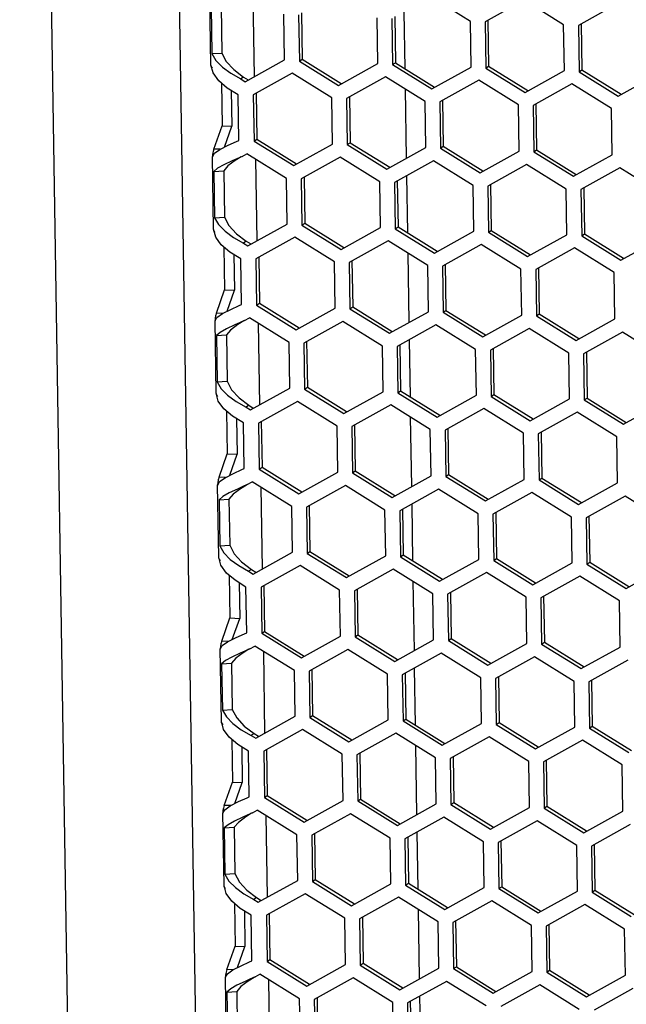
# Model space of a CAD drawing. Units: millimetres. Extents: x 1 to 208, y -1 to 297.
# Drawn here: x 147 to 150, y 264 to 270 of the extents above; entities that cross this region are included whole.
import ezdxf

# ---------------------------------------------------------------- set-up
doc = ezdxf.new("R2010")
doc.units = ezdxf.units.MM
doc.header["$LTSCALE"] = 19.36
doc.layers.get('0').update_dxf_attribs({"linetype": 'CONTINUOUS'})

msp = doc.modelspace()

# ---------------------------------------------------------------- linework, layer by layer
at = {"color": 7, "linetype": 'Continuous'}
for p, q in [((147.21084816, 261.21176942), (146.87997246, 282.06482963)), ((147.63578289, 281.82024202), (147.9619852, 261.26171656)), ((148.00501646, 269.92157827), (147.99822988, 270.3492944)), ((149.53079685, 270.1786472), (149.2977192, 270.32352076)), ((149.84615198, 270.30254059), (149.6173915, 270.17533454)), ((150.07922963, 270.15766703), (149.84615198, 270.30254059)), ((148.00637053, 270.26089143), (148.01068762, 269.98881188)), ((149.13951968, 270.23555131), (149.14482656, 269.90109116)), ((150.39458477, 270.28156041), (150.16582428, 270.15435437)), ((148.43819745, 269.95173746), (148.43393128, 270.22060755)), ((148.52052593, 270.21729489), (148.52484302, 269.94521535)), ((148.98663023, 269.93075729), (148.98236407, 270.19962738)), ((149.06895872, 270.19631472), (149.0732758, 269.92423517)), ((149.53506301, 269.90977711), (149.53079685, 270.1786472)), ((149.6173915, 270.17533454), (149.62170859, 269.903255)), ((150.0834958, 269.88879694), (150.07922963, 270.15766703)), ((150.16582428, 270.15435437), (150.17014137, 269.88227482)), ((148.01068762, 269.98881188), (148.06895359, 269.99240995)), ((148.01068762, 269.98881188), (148.03413247, 269.94825302)), ((148.20673846, 269.82303092), (148.43819745, 269.95173746)), ((148.52484302, 269.94521535), (148.5411648, 269.95639989)), ((148.52484302, 269.94521535), (148.75517124, 269.80205075)), ((148.00501646, 269.92157826), (148.00501999, 269.92235265)), ((148.01742339, 269.8750344), (148.00501999, 269.92235265)), ((148.01456596, 269.90278479), (148.00916933, 269.90933553)), ((148.75517124, 269.80205075), (148.98663023, 269.93075729)), ((149.0732758, 269.92423517), (149.08959758, 269.93541972)), ((149.0732758, 269.92423517), (149.30360403, 269.78107057)), ((149.30360403, 269.78107057), (149.53506301, 269.90977711)), ((149.62170859, 269.903255), (149.63803037, 269.91443954)), ((149.62170859, 269.903255), (149.85203681, 269.7600904)), ((149.85203681, 269.7600904), (150.0834958, 269.88879694)), ((150.17014137, 269.88227482), (150.18646315, 269.89345937)), ((148.1966749, 269.85061574), (148.18035312, 269.83943119)), ((148.18035312, 269.83943119), (148.20673846, 269.82303092)), ((148.48270893, 269.87355875), (148.25394841, 269.74635273)), ((148.71578654, 269.72868522), (148.48270893, 269.87355875)), ((149.03114171, 269.85257857), (148.80238119, 269.72537256)), ((149.26421932, 269.70770504), (149.03114171, 269.85257857)), ((149.5795745, 269.8315984), (149.35081397, 269.70439238)), ((149.81265211, 269.68672487), (149.5795745, 269.8315984)), ((150.17014137, 269.88227482), (150.4004696, 269.73911022)), ((150.4004696, 269.73911022), (150.63192858, 269.86781677)), ((148.06606157, 269.81598023), (148.07005054, 269.56457997)), ((149.14673635, 269.78072867), (149.15319631, 269.37359732)), ((150.12800728, 269.81061822), (149.89924676, 269.68341221)), ((150.36108489, 269.66574469), (150.12800728, 269.81061822)), ((148.16890758, 269.47782553), (148.16464141, 269.74669567)), ((148.25394841, 269.74635273), (148.2582655, 269.47427316)), ((148.72010363, 269.45660569), (148.71578654, 269.72868522)), ((148.80238119, 269.72537256), (148.80669828, 269.45329299)), ((149.26853641, 269.43562552), (149.26421932, 269.70770504)), ((149.35081397, 269.70439238), (149.35513106, 269.43231282)), ((149.8169692, 269.41464534), (149.81265211, 269.68672487)), ((149.89924676, 269.68341221), (149.90356385, 269.41133264)), ((150.36540198, 269.39366517), (150.36108489, 269.66574469)), ((148.02211053, 269.42729664), (148.07005054, 269.56457997)), ((148.07005054, 269.56457997), (148.12778031, 269.56237153)), ((148.15553624, 269.47181522), (148.16890758, 269.47782553)), ((148.2582655, 269.47427316), (148.27458727, 269.48545771)), ((148.05957305, 269.42586352), (148.02211053, 269.42729664)), ((148.02492678, 269.40214215), (148.0567735, 269.42445143)), ((148.0567735, 269.42445143), (148.10623025, 269.44939737)), ((148.10623025, 269.44939737), (148.15553624, 269.47181522)), ((148.2582655, 269.47427316), (148.49134309, 269.32939964)), ((148.49134309, 269.32939964), (148.72010363, 269.45660569)), ((148.80669828, 269.45329299), (148.82302006, 269.46447754)), ((148.80669828, 269.45329299), (149.03977587, 269.30841947)), ((149.03977587, 269.30841947), (149.26853641, 269.43562552)), ((149.35513106, 269.43231282), (149.37145284, 269.44349736)), ((149.35513106, 269.43231282), (149.58820866, 269.2874393)), ((149.90356385, 269.41133264), (149.91988563, 269.42251719)), ((148.01355858, 269.38322044), (148.01360325, 269.38140292)), ((148.02034516, 268.95550429), (148.01355858, 269.38322043)), ((148.01360325, 269.38140292), (148.02492678, 269.40214215)), ((148.18758729, 269.38350638), (148.15713327, 269.36977588)), ((148.18758729, 269.38350638), (148.21618233, 269.39940713)), ((148.44925999, 269.25453357), (148.21618233, 269.39940713)), ((148.76461512, 269.37842696), (148.53585464, 269.25122092)), ((148.99769277, 269.2335534), (148.76461512, 269.37842696)), ((149.58820866, 269.2874393), (149.8169692, 269.41464534)), ((149.90356385, 269.41133264), (150.13664144, 269.26645912)), ((150.13664144, 269.26645912), (150.36540198, 269.39366517)), ((149.3130479, 269.35744678), (149.08428742, 269.23024074)), ((149.54612555, 269.21257323), (149.3130479, 269.35744678)), ((149.86148069, 269.33646661), (149.6327202, 269.20926057)), ((150.09455834, 269.19159305), (149.86148069, 269.33646661)), ((150.40991347, 269.31548644), (150.18115299, 269.18828039)), ((150.64299112, 269.17061288), (150.40991347, 269.31548644)), ((148.02169923, 269.29481745), (148.0799652, 269.29841552)), ((148.02169923, 269.29481745), (148.02601632, 269.02273791)), ((148.45352615, 268.98566348), (148.44925999, 269.25453357)), ((148.53585464, 269.25122092), (148.54017173, 268.97914137)), ((149.15484838, 269.26947733), (149.16015527, 268.93501719)), ((149.00195894, 268.96468331), (148.99769277, 269.2335534)), ((149.08428742, 269.23024074), (149.08860451, 268.9581612)), ((149.55039172, 268.94370314), (149.54612555, 269.21257323)), ((149.6327202, 269.20926057), (149.63703729, 268.93718102)), ((150.0988245, 268.92272296), (150.09455834, 269.19159305)), ((150.18115299, 269.18828039), (150.18547008, 268.91620085)), ((148.02601632, 269.02273791), (148.08428229, 269.02633598)), ((148.02601632, 269.02273791), (148.04946117, 268.98217904)), ((148.02034516, 268.95550428), (148.0203487, 268.95627867)), ((148.03275209, 268.90896042), (148.0203487, 268.95627867)), ((148.22206716, 268.85695694), (148.45352615, 268.98566348)), ((148.54017173, 268.97914137), (148.5564935, 268.99032592)), ((148.54017173, 268.97914137), (148.77049995, 268.83597677)), ((148.77049995, 268.83597677), (149.00195894, 268.96468331)), ((149.08860451, 268.9581612), (149.10492629, 268.96934574)), ((149.08860451, 268.9581612), (149.31893273, 268.8149966)), ((148.02989466, 268.93671082), (148.02449803, 268.94326156)), ((148.49803763, 268.90748477), (148.26927711, 268.78027875)), ((148.73111525, 268.76261124), (148.49803763, 268.90748477)), ((149.31893273, 268.8149966), (149.55039172, 268.94370314)), ((149.63703729, 268.93718102), (149.65335907, 268.94836557)), ((149.63703729, 268.93718102), (149.86736552, 268.79401642)), ((149.86736552, 268.79401642), (150.0988245, 268.92272296)), ((150.18547008, 268.91620085), (150.20179185, 268.92738539)), ((150.18547008, 268.91620085), (150.4157983, 268.77303625)), ((150.4157983, 268.77303625), (150.64725729, 268.90174279)), ((148.08139028, 268.84990626), (148.08537925, 268.59850599)), ((148.21200361, 268.88454176), (148.19568183, 268.87335722)), ((148.19568183, 268.87335722), (148.22206716, 268.85695694)), ((149.04647042, 268.8865046), (148.8177099, 268.75929858)), ((149.27954803, 268.74163107), (149.04647042, 268.8865046)), ((149.5949032, 268.86552442), (149.36614268, 268.73831841)), ((149.82798081, 268.72065089), (149.5949032, 268.86552442)), ((150.14333599, 268.84454425), (149.91457546, 268.71733823)), ((150.3764136, 268.69967072), (150.14333599, 268.84454425)), ((149.16206506, 268.81465469), (149.16852502, 268.40752334)), ((148.18423628, 268.51175156), (148.17997012, 268.7806217)), ((148.26927711, 268.78027875), (148.2735942, 268.50819919)), ((148.73543233, 268.49053171), (148.73111525, 268.76261124)), ((148.8177099, 268.75929858), (148.82202698, 268.48721901)), ((149.28386512, 268.46955154), (149.27954803, 268.74163107)), ((149.36614268, 268.73831841), (149.37045977, 268.46623884)), ((149.8322979, 268.44857137), (149.82798081, 268.72065089)), ((149.91457546, 268.71733823), (149.91889255, 268.44525867)), ((150.38073069, 268.42759119), (150.3764136, 268.69967072)), ((148.03743924, 268.46122266), (148.08537925, 268.59850599)), ((148.08537925, 268.59850599), (148.14310902, 268.59629755)), ((148.12155895, 268.48332339), (148.17086494, 268.50574125)), ((148.17086494, 268.50574125), (148.18423628, 268.51175156)), ((148.2735942, 268.50819919), (148.28991598, 268.51938373)), ((148.2735942, 268.50819919), (148.50667179, 268.36332567)), ((148.82202698, 268.48721901), (148.83834876, 268.49840356)), ((148.02893195, 268.41532894), (148.04025548, 268.43606817)), ((148.07490175, 268.45978954), (148.03743924, 268.46122266)), ((148.04025548, 268.43606817), (148.07210221, 268.45837745)), ((148.07210221, 268.45837745), (148.12155895, 268.48332339)), ((148.20291599, 268.41743241), (148.23151104, 268.43333316)), ((148.46458869, 268.2884596), (148.23151104, 268.43333316)), ((148.50667179, 268.36332567), (148.73543233, 268.49053171)), ((148.82202698, 268.48721901), (149.05510458, 268.34234549)), ((149.05510458, 268.34234549), (149.28386512, 268.46955154)), ((149.37045977, 268.46623884), (149.38678155, 268.47742339)), ((149.37045977, 268.46623884), (149.60353736, 268.32136532)), ((149.60353736, 268.32136532), (149.8322979, 268.44857137)), ((149.91889255, 268.44525867), (149.93521433, 268.45644321)), ((149.91889255, 268.44525867), (150.15197015, 268.30038515)), ((148.02888729, 268.41714646), (148.02893195, 268.41532894)), ((148.03567386, 267.98943032), (148.02888729, 268.41714645)), ((148.20291599, 268.41743241), (148.17246198, 268.40370191)), ((148.77994382, 268.41235298), (148.55118334, 268.28514694)), ((149.01302148, 268.26747943), (148.77994382, 268.41235298)), ((149.32837661, 268.39137281), (149.09961613, 268.26416677)), ((149.56145426, 268.24649925), (149.32837661, 268.39137281)), ((150.15197015, 268.30038515), (150.38073069, 268.42759119)), ((148.03702794, 268.32874348), (148.09529391, 268.33234155)), ((148.03702794, 268.32874348), (148.04134503, 268.05666393)), ((149.87680939, 268.37039263), (149.64804891, 268.24318659)), ((150.10988704, 268.22551908), (149.87680939, 268.37039263)), ((150.42524217, 268.34941246), (150.19648169, 268.22220642)), ((150.65831983, 268.2045389), (150.42524217, 268.34941246)), ((148.46885486, 268.01958951), (148.46458869, 268.2884596)), ((148.55118334, 268.28514694), (148.55550043, 268.01306739)), ((149.01728764, 267.99860934), (149.01302148, 268.26747943)), ((149.09961613, 268.26416677), (149.10393321, 267.99208722)), ((149.17017709, 268.30340335), (149.17548397, 267.96894321)), ((149.56572042, 267.97762916), (149.56145426, 268.24649925)), ((149.64804891, 268.24318659), (149.652366, 267.97110705)), ((150.11415321, 267.95664899), (150.10988704, 268.22551908)), ((150.19648169, 268.22220642), (150.20079878, 267.95012687)), ((148.04134503, 268.05666393), (148.099611, 268.060262)), ((148.04134503, 268.05666393), (148.06478987, 268.01610507)), ((148.03567386, 267.98943031), (148.0356774, 267.9902047)), ((148.0480808, 267.94288645), (148.0356774, 267.9902047)), ((148.04522337, 267.97063684), (148.03982674, 267.97718758)), ((148.23739587, 267.89088297), (148.46885486, 268.01958951)), ((148.55550043, 268.01306739), (148.57182221, 268.02425194)), ((148.55550043, 268.01306739), (148.78582865, 267.86990279)), ((148.78582865, 267.86990279), (149.01728764, 267.99860934)), ((149.10393321, 267.99208722), (149.12025499, 268.00327177)), ((149.10393321, 267.99208722), (149.33426144, 267.84892262)), ((149.33426144, 267.84892262), (149.56572042, 267.97762916)), ((149.652366, 267.97110705), (149.66868778, 267.98229159)), ((149.652366, 267.97110705), (149.88269422, 267.82794245)), ((148.22733231, 267.91846779), (148.21101053, 267.90728324)), ((148.51336634, 267.94141079), (148.28460582, 267.81420478)), ((148.74644395, 267.79653726), (148.51336634, 267.94141079)), ((149.06179912, 267.92043062), (148.8330386, 267.7932246)), ((149.29487673, 267.77555709), (149.06179912, 267.92043062)), ((149.88269422, 267.82794245), (150.11415321, 267.95664899)), ((150.20079878, 267.95012687), (150.21712056, 267.96131142)), ((150.20079878, 267.95012687), (150.43112701, 267.80696227)), ((150.43112701, 267.80696227), (150.66258599, 267.93566881)), ((148.09671898, 267.88383228), (148.10070795, 267.63243202)), ((148.21101053, 267.90728324), (148.23739587, 267.89088297)), ((149.61023191, 267.89945045), (149.38147138, 267.77224443)), ((149.84330952, 267.75457692), (149.61023191, 267.89945045)), ((150.15866469, 267.87847027), (149.92990417, 267.75126426)), ((150.3917423, 267.73359674), (150.15866469, 267.87847027)), ((148.19956499, 267.54567758), (148.19529882, 267.81454772)), ((148.28460582, 267.81420478), (148.28892291, 267.54212521)), ((148.75076104, 267.52445774), (148.74644395, 267.79653726)), ((149.17739376, 267.84858072), (149.18385372, 267.44144936)), ((148.8330386, 267.7932246), (148.83735569, 267.52114504)), ((149.29919382, 267.50347756), (149.29487673, 267.77555709)), ((149.38147138, 267.77224443), (149.38578847, 267.50016486)), ((149.84762661, 267.48249739), (149.84330952, 267.75457692)), ((149.92990417, 267.75126426), (149.93422126, 267.47918469)), ((150.39605939, 267.46151722), (150.3917423, 267.73359674)), ((148.05276794, 267.49514869), (148.10070795, 267.63243202)), ((148.10070795, 267.63243202), (148.15843772, 267.63022358)), ((148.08743091, 267.49230348), (148.13688766, 267.51724941)), ((148.13688766, 267.51724941), (148.18619365, 267.53966727)), ((148.18619365, 267.53966727), (148.19956499, 267.54567758)), ((148.28892291, 267.54212521), (148.30524468, 267.55330976)), ((148.28892291, 267.54212521), (148.5220005, 267.39725169)), ((148.5220005, 267.39725169), (148.75076104, 267.52445774)), ((148.83735569, 267.52114504), (148.85367747, 267.53232958)), ((148.83735569, 267.52114504), (149.07043328, 267.37627152)), ((149.38578847, 267.50016486), (149.40211025, 267.51134941)), ((148.04421599, 267.45107248), (148.04426066, 267.44925497)), ((148.05100257, 267.02335634), (148.04421599, 267.45107248)), ((148.04426066, 267.44925497), (148.05558419, 267.4699942)), ((148.09023046, 267.49371557), (148.05276794, 267.49514869)), ((148.05558419, 267.4699942), (148.08743091, 267.49230348)), ((148.2182447, 267.45135843), (148.18779068, 267.43762793)), ((148.2182447, 267.45135843), (148.24683974, 267.46725918)), ((148.4799174, 267.32238562), (148.24683974, 267.46725918)), ((149.07043328, 267.37627152), (149.29919382, 267.50347756)), ((149.38578847, 267.50016486), (149.61886607, 267.35529134)), ((149.61886607, 267.35529134), (149.84762661, 267.48249739)), ((149.93422126, 267.47918469), (149.95054303, 267.49036924)), ((149.93422126, 267.47918469), (150.16729885, 267.33431117)), ((150.16729885, 267.33431117), (150.39605939, 267.46151722)), ((148.79527253, 267.44627901), (148.56651205, 267.31907296)), ((149.02835018, 267.30140545), (148.79527253, 267.44627901)), ((149.34370531, 267.42529883), (149.11494483, 267.29809279)), ((149.57678296, 267.28042528), (149.34370531, 267.42529883)), ((149.8921381, 267.40431866), (149.66337761, 267.27711262)), ((150.12521575, 267.2594451), (149.8921381, 267.40431866)), ((148.05235664, 267.3626695), (148.11062261, 267.36626757)), ((148.05235664, 267.3626695), (148.05667373, 267.09058995)), ((149.18550579, 267.33732938), (149.19081268, 267.00286924)), ((150.44057088, 267.38333848), (150.2118104, 267.25613244)), ((150.67364853, 267.23846493), (150.44057088, 267.38333848)), ((148.48418356, 267.05351553), (148.4799174, 267.32238562)), ((148.56651205, 267.31907296), (148.57082913, 267.04699342)), ((149.03261634, 267.03253536), (149.02835018, 267.30140545)), ((149.11494483, 267.29809279), (149.11926192, 267.02601324)), ((149.58104913, 267.01155519), (149.57678296, 267.28042528)), ((149.66337761, 267.27711262), (149.6676947, 267.00503307)), ((150.12948191, 266.99057501), (150.12521575, 267.2594451)), ((150.2118104, 267.25613244), (150.21612749, 266.9840529)), ((148.05667373, 267.09058995), (148.1149397, 267.09418803)), ((148.05667373, 267.09058995), (148.08011858, 267.05003109)), ((148.25272457, 266.92480899), (148.48418356, 267.05351553)), ((148.57082913, 267.04699342), (148.58715091, 267.05817796)), ((148.57082913, 267.04699342), (148.80115736, 266.90382882)), ((148.05100257, 267.02335633), (148.05100611, 267.02413072)), ((148.0634095, 266.97681247), (148.05100611, 267.02413072)), ((148.06055207, 267.00456286), (148.05515544, 267.0111136)), ((148.80115736, 266.90382882), (149.03261634, 267.03253536)), ((149.11926192, 267.02601324), (149.1355837, 267.03719779)), ((149.11926192, 267.02601324), (149.34959014, 266.88284864)), ((149.34959014, 266.88284864), (149.58104913, 267.01155519)), ((149.6676947, 267.00503307), (149.68401648, 267.01621762)), ((149.6676947, 267.00503307), (149.89802293, 266.86186847)), ((149.89802293, 266.86186847), (150.12948191, 266.99057501)), ((150.21612749, 266.9840529), (150.23244926, 266.99523744)), ((148.24266101, 266.95239381), (148.22633924, 266.94120927)), ((148.22633924, 266.94120927), (148.25272457, 266.92480899)), ((148.52869504, 266.97533682), (148.29993452, 266.8481308)), ((148.76177265, 266.83046329), (148.52869504, 266.97533682)), ((149.07712783, 266.95435664), (148.84836731, 266.82715063)), ((149.31020544, 266.80948311), (149.07712783, 266.95435664)), ((149.62556061, 266.93337647), (149.39680009, 266.80617046)), ((149.85863822, 266.78850294), (149.62556061, 266.93337647)), ((150.21612749, 266.9840529), (150.44645571, 266.8408883)), ((150.44645571, 266.8408883), (150.6779147, 266.96959484)), ((148.11204769, 266.9177583), (148.11603666, 266.66635804)), ((149.19272247, 266.88250674), (149.19918243, 266.47537539)), ((150.1739934, 266.9123963), (149.94523287, 266.78519028)), ((150.40707101, 266.76752277), (150.1739934, 266.9123963)), ((148.21489369, 266.57960361), (148.21062753, 266.84847374)), ((148.29993452, 266.8481308), (148.30425161, 266.57605124)), ((148.76608974, 266.55838376), (148.76177265, 266.83046329)), ((148.84836731, 266.82715063), (148.85268439, 266.55507106)), ((149.31452253, 266.53740359), (149.31020544, 266.80948311)), ((149.39680009, 266.80617046), (149.40111718, 266.53409089)), ((149.86295531, 266.51642341), (149.85863822, 266.78850294)), ((149.94523287, 266.78519028), (149.94954996, 266.51311071)), ((150.4113881, 266.49544324), (150.40707101, 266.76752277)), ((148.06809665, 266.52907471), (148.11603666, 266.66635804)), ((148.11603666, 266.66635804), (148.17376643, 266.6641496)), ((148.20152235, 266.5735933), (148.21489369, 266.57960361)), ((148.30425161, 266.57605124), (148.32057339, 266.58723578)), ((148.10555916, 266.52764159), (148.06809665, 266.52907471)), ((148.07091289, 266.50392022), (148.10275962, 266.5262295)), ((148.10275962, 266.5262295), (148.15221636, 266.55117544)), ((148.15221636, 266.55117544), (148.20152235, 266.5735933)), ((148.30425161, 266.57605124), (148.5373292, 266.43117772)), ((148.5373292, 266.43117772), (148.76608974, 266.55838376)), ((148.85268439, 266.55507106), (148.86900617, 266.56625561)), ((148.85268439, 266.55507106), (149.08576199, 266.41019754)), ((149.08576199, 266.41019754), (149.31452253, 266.53740359)), ((149.40111718, 266.53409089), (149.41743896, 266.54527543)), ((149.40111718, 266.53409089), (149.63419477, 266.38921737)), ((149.94954996, 266.51311071), (149.96587174, 266.52429526)), ((148.0595447, 266.48499851), (148.05958936, 266.48318099)), ((148.06633127, 266.05728237), (148.0595447, 266.4849985)), ((148.05958936, 266.48318099), (148.07091289, 266.50392022)), ((148.2335734, 266.48528446), (148.20311938, 266.47155395)), ((148.2335734, 266.48528446), (148.26216845, 266.5011852)), ((148.4952461, 266.35631165), (148.26216845, 266.5011852)), ((148.81060123, 266.48020503), (148.58184075, 266.35299899)), ((149.04367888, 266.33533147), (148.81060123, 266.48020503)), ((149.63419477, 266.38921737), (149.86295531, 266.51642341)), ((149.94954996, 266.51311071), (150.18262756, 266.36823719)), ((150.18262756, 266.36823719), (150.4113881, 266.49544324)), ((149.35903402, 266.45922486), (149.13027353, 266.33201881)), ((149.59211167, 266.3143513), (149.35903402, 266.45922486)), ((149.9074668, 266.43824468), (149.67870632, 266.31103864)), ((150.14054445, 266.29337113), (149.9074668, 266.43824468)), ((150.45589958, 266.41726451), (150.2271391, 266.29005847)), ((148.06768535, 266.39659553), (148.12595132, 266.4001936)), ((148.06768535, 266.39659553), (148.07200244, 266.12451598)), ((148.49951226, 266.08744156), (148.4952461, 266.35631165)), ((148.58184075, 266.35299899), (148.58615784, 266.08091944)), ((149.2008345, 266.3712554), (149.20614138, 266.03679526)), ((149.04794505, 266.06646138), (149.04367888, 266.33533147)), ((149.13027353, 266.33201881), (149.13459062, 266.05993927)), ((149.59637783, 266.04548121), (149.59211167, 266.3143513)), ((149.67870632, 266.31103864), (149.68302341, 266.03895909)), ((150.14481062, 266.02450104), (150.14054445, 266.29337113)), ((150.2271391, 266.29005847), (150.23145619, 266.01797892)), ((148.07200244, 266.12451598), (148.13026841, 266.12811405)), ((148.07200244, 266.12451598), (148.09544728, 266.08395711)), ((148.06633127, 266.05728236), (148.06633481, 266.05805675)), ((148.07873821, 266.0107385), (148.06633481, 266.05805675)), ((148.26805328, 265.95873502), (148.49951226, 266.08744156)), ((148.58615784, 266.08091944), (148.60247962, 266.09210399)), ((148.58615784, 266.08091944), (148.81648606, 265.93775484)), ((148.81648606, 265.93775484), (149.04794505, 266.06646138)), ((149.13459062, 266.05993927), (149.1509124, 266.07112381)), ((149.13459062, 266.05993927), (149.36491885, 265.91677467)), ((148.07588078, 266.03848889), (148.07048414, 266.04503963)), ((148.54402375, 266.00926284), (148.31526323, 265.88205683)), ((148.77710136, 265.86438931), (148.54402375, 266.00926284)), ((149.36491885, 265.91677467), (149.59637783, 266.04548121)), ((149.68302341, 266.03895909), (149.69934518, 266.05014364)), ((149.68302341, 266.03895909), (149.91335163, 265.8957945)), ((149.91335163, 265.8957945), (150.14481062, 266.02450104)), ((150.23145619, 266.01797892), (150.24777797, 266.02916347)), ((150.23145619, 266.01797892), (150.46178441, 265.87481432)), ((148.12737639, 265.95168433), (148.13136536, 265.70028406)), ((148.25798972, 265.98631984), (148.24166794, 265.97513529)), ((148.24166794, 265.97513529), (148.26805328, 265.95873502)), ((149.09245653, 265.98828267), (148.86369601, 265.86107665)), ((149.32553414, 265.84340914), (149.09245653, 265.98828267)), ((149.64088932, 265.9673025), (149.41212879, 265.84009648)), ((149.87396693, 265.82242896), (149.64088932, 265.9673025)), ((150.1893221, 265.94632232), (149.96056158, 265.81911631)), ((150.42239971, 265.80144879), (150.1893221, 265.94632232)), ((149.20805117, 265.91643277), (149.21451113, 265.50930141)), ((148.2302224, 265.61352963), (148.22595623, 265.88239977)), ((148.31526323, 265.88205683), (148.31958031, 265.60997726)), ((148.78141845, 265.59230979), (148.77710136, 265.86438931)), ((148.86369601, 265.86107665), (148.8680131, 265.58899709)), ((149.32985123, 265.57132961), (149.32553414, 265.84340914)), ((149.41212879, 265.84009648), (149.41644588, 265.56801691)), ((149.87828402, 265.55034944), (149.87396693, 265.82242896)), ((149.96056158, 265.81911631), (149.96487867, 265.54703674)), ((150.4267168, 265.52936926), (150.42239971, 265.80144879)), ((148.08342535, 265.56300074), (148.13136536, 265.70028406)), ((148.13136536, 265.70028406), (148.18909513, 265.69807562)), ((148.16754507, 265.58510146), (148.21685106, 265.60751932)), ((148.21685106, 265.60751932), (148.2302224, 265.61352963)), ((148.31958031, 265.60997726), (148.33590209, 265.62116181)), ((148.31958031, 265.60997726), (148.55265791, 265.46510374)), ((148.8680131, 265.58899709), (148.88433488, 265.60018163)), ((148.07491807, 265.51710701), (148.08624159, 265.53784625)), ((148.12088787, 265.56156761), (148.08342535, 265.56300074)), ((148.08624159, 265.53784625), (148.11808832, 265.56015553)), ((148.11808832, 265.56015553), (148.16754507, 265.58510146)), ((148.24890211, 265.51921048), (148.27749715, 265.53511123)), ((148.51057481, 265.39023767), (148.27749715, 265.53511123)), ((148.55265791, 265.46510374), (148.78141845, 265.59230979)), ((148.8680131, 265.58899709), (149.10109069, 265.44412357)), ((149.10109069, 265.44412357), (149.32985123, 265.57132961)), ((149.41644588, 265.56801691), (149.43276766, 265.57920146)), ((149.41644588, 265.56801691), (149.64952348, 265.42314339)), ((149.64952348, 265.42314339), (149.87828402, 265.55034944)), ((149.96487867, 265.54703674), (149.98120044, 265.55822128)), ((149.96487867, 265.54703674), (150.19795626, 265.40216322)), ((148.0748734, 265.51892453), (148.07491807, 265.51710701)), ((148.08165998, 265.09120839), (148.0748734, 265.51892452)), ((148.24890211, 265.51921048), (148.21844809, 265.50547998)), ((148.82592994, 265.51413105), (148.59716946, 265.38692501)), ((149.05900759, 265.3692575), (148.82592994, 265.51413105)), ((149.37436272, 265.49315088), (149.14560224, 265.36594484)), ((149.60744037, 265.34827732), (149.37436272, 265.49315088)), ((150.19795626, 265.40216322), (150.4267168, 265.52936926)), ((148.08301405, 265.43052155), (148.14128002, 265.43411962)), ((148.08301405, 265.43052155), (148.08733114, 265.158442)), ((149.92279551, 265.47217071), (149.69403502, 265.34496467)), ((150.15587316, 265.32729715), (149.92279551, 265.47217071)), ((150.47122829, 265.45119053), (150.24246781, 265.32398449)), ((148.51484097, 265.12136758), (148.51057481, 265.39023767)), ((148.59716946, 265.38692501), (148.60148654, 265.11484547)), ((149.06327375, 265.10038741), (149.05900759, 265.3692575)), ((149.14560224, 265.36594484), (149.14991933, 265.09386529)), ((149.2161632, 265.40518143), (149.22147008, 265.07072129)), ((149.61170654, 265.07940723), (149.60744037, 265.34827732)), ((149.69403502, 265.34496467), (149.69835211, 265.07288512)), ((150.16013932, 265.05842706), (150.15587316, 265.32729715)), ((150.24246781, 265.32398449), (150.2467849, 265.05190494)), ((148.08733114, 265.158442), (148.14559711, 265.16204007)), ((148.08733114, 265.158442), (148.11077599, 265.11788314)), ((148.08165998, 265.09120838), (148.08166352, 265.09198277)), ((148.09406691, 265.04466452), (148.08166352, 265.09198277)), ((148.09120948, 265.07241491), (148.08581285, 265.07896565)), ((148.28338198, 264.99266104), (148.51484097, 265.12136758)), ((148.60148654, 265.11484547), (148.61780832, 265.12603001)), ((148.60148654, 265.11484547), (148.83181477, 264.97168087)), ((148.83181477, 264.97168087), (149.06327375, 265.10038741)), ((149.14991933, 265.09386529), (149.16624111, 265.10504984)), ((149.14991933, 265.09386529), (149.38024755, 264.95070069)), ((149.38024755, 264.95070069), (149.61170654, 265.07940723)), ((149.69835211, 265.07288512), (149.71467389, 265.08406966)), ((149.69835211, 265.07288512), (149.92868034, 264.92972052)), ((148.27331842, 265.02024586), (148.25699665, 265.00906132)), ((148.55935245, 265.04318887), (148.33059193, 264.91598285)), ((148.79243006, 264.89831534), (148.55935245, 265.04318887)), ((149.10778524, 265.02220869), (148.87902471, 264.89500268)), ((149.34086285, 264.87733516), (149.10778524, 265.02220869)), ((149.92868034, 264.92972052), (150.16013932, 265.05842706)), ((150.2467849, 265.05190494), (150.26310667, 265.06308949)), ((150.2467849, 265.05190494), (150.47711312, 264.90874035)), ((148.1427051, 264.98561035), (148.14669407, 264.73421009)), ((148.25699665, 265.00906132), (148.28338198, 264.99266104)), ((149.65621802, 265.00122852), (149.4274575, 264.8740225)), ((149.88929563, 264.85635499), (149.65621802, 265.00122852)), ((150.20465081, 264.98024835), (149.97589028, 264.85304233)), ((150.43772842, 264.83537481), (150.20465081, 264.98024835)), ((148.2455511, 264.64745565), (148.24128494, 264.91632579)), ((148.33059193, 264.91598285), (148.33490902, 264.64390328)), ((148.79674715, 264.62623581), (148.79243006, 264.89831534)), ((149.22337988, 264.95035879), (149.22983983, 264.54322744)), ((148.87902471, 264.89500268), (148.8833418, 264.62292311)), ((149.34517994, 264.60525564), (149.34086285, 264.87733516)), ((149.4274575, 264.8740225), (149.43177459, 264.60194294)), ((149.89361272, 264.58427546), (149.88929563, 264.85635499)), ((149.97589028, 264.85304233), (149.98020737, 264.58096276)), ((150.4420455, 264.56329529), (150.43772842, 264.83537481)), ((148.09875406, 264.59692676), (148.14669407, 264.73421009)), ((148.14669407, 264.73421009), (148.20442383, 264.73200165)), ((148.13341703, 264.59408155), (148.18287377, 264.61902749)), ((148.18287377, 264.61902749), (148.23217976, 264.64144534)), ((148.23217976, 264.64144534), (148.2455511, 264.64745565)), ((148.33490902, 264.64390328), (148.3512308, 264.65508783)), ((148.33490902, 264.64390328), (148.56798661, 264.49902976)), ((148.56798661, 264.49902976), (148.79674715, 264.62623581)), ((148.8833418, 264.62292311), (148.89966358, 264.63410766)), ((148.8833418, 264.62292311), (149.1164194, 264.47804959)), ((149.43177459, 264.60194294), (149.44809636, 264.61312748)), ((148.09020211, 264.55285056), (148.09024677, 264.55103304)), ((148.09698868, 264.12513442), (148.09020211, 264.55285055)), ((148.09024677, 264.55103304), (148.1015703, 264.57177227)), ((148.13621657, 264.59549364), (148.09875406, 264.59692676)), ((148.1015703, 264.57177227), (148.13341703, 264.59408155)), ((148.26423081, 264.5531365), (148.23377679, 264.539406)), ((148.26423081, 264.5531365), (148.29282586, 264.56903725)), ((148.52590351, 264.4241637), (148.29282586, 264.56903725)), ((149.1164194, 264.47804959), (149.34517994, 264.60525564)), ((149.43177459, 264.60194294), (149.66485218, 264.45706942)), ((149.66485218, 264.45706942), (149.89361272, 264.58427546)), ((149.98020737, 264.58096276), (149.99652915, 264.59214731)), ((149.98020737, 264.58096276), (150.21328496, 264.43608924)), ((150.21328496, 264.43608924), (150.4420455, 264.56329529)), ((148.84125864, 264.54805708), (148.61249816, 264.42085104)), ((149.07433629, 264.40318352), (148.84125864, 264.54805708)), ((149.38969143, 264.5270769), (149.16093094, 264.39987086)), ((149.62276908, 264.38220335), (149.38969143, 264.5270769)), ((149.93812421, 264.50609673), (149.70936373, 264.37889069)), ((150.17120186, 264.36122317), (149.93812421, 264.50609673)), ((148.09834276, 264.46444757), (148.15660873, 264.46804564)), ((148.09834276, 264.46444757), (148.10265984, 264.19236803)), ((149.23149191, 264.43910745), (149.23679879, 264.10464731)), ((150.48655699, 264.48511656), (150.25779651, 264.35791052)), ((148.53016967, 264.15529361), (148.52590351, 264.4241637)), ((148.61249816, 264.42085104), (148.61681525, 264.14877149)), ((149.07860246, 264.13431343), (149.07433629, 264.40318352)), ((149.16093094, 264.39987086), (149.16524803, 264.12779132))]:
    msp.add_line(p, q, dxfattribs=at)
at = {"color": 3, "linetype": 'Continuous'}
for p, q in [((148.25153625, 270.33397842), (148.25914759, 269.85428243)), ((148.0646365, 270.2644895), (148.06895359, 269.99240995)), ((148.53684771, 270.22847944), (148.5411648, 269.95639989)), ((149.08528049, 270.20749926), (149.08959758, 269.93541972)), ((149.63371328, 270.18651909), (149.63803037, 269.91443954)), ((150.18214606, 270.16553892), (150.18646315, 269.89345937)), ((148.06895359, 269.99240995), (148.09504326, 269.94221718)), ((148.09504326, 269.94221718), (148.13939141, 269.89462618)), ((148.5411648, 269.95639989), (148.77149302, 269.81323529)), ((148.13939141, 269.89462618), (148.1966749, 269.85061574)), ((149.08959758, 269.93541972), (149.3199258, 269.79225512)), ((149.63803037, 269.91443954), (149.86835859, 269.77127494)), ((150.18646315, 269.89345937), (150.41679137, 269.75029477)), ((148.1966749, 269.85061574), (148.22306024, 269.83421547)), ((148.12445935, 269.77167148), (148.12778031, 269.56237153)), ((148.27027018, 269.75753728), (148.27458727, 269.48545771)), ((148.81870297, 269.7365571), (148.82302006, 269.46447754)), ((149.36713575, 269.71557693), (149.37145284, 269.44349736)), ((149.91556854, 269.69459675), (149.91988563, 269.42251719)), ((148.084502, 269.43843766), (148.12778031, 269.56237153)), ((148.27458727, 269.48545771), (148.50766487, 269.34058419)), ((148.82302006, 269.46447754), (149.05609765, 269.31960402)), ((149.37145284, 269.44349736), (149.60453043, 269.29862384)), ((149.91988563, 269.42251719), (150.15296322, 269.27764367)), ((148.18244191, 269.38118654), (148.14788464, 269.35935017)), ((148.26686496, 269.36790445), (148.2744763, 268.88820845)), ((148.0799652, 269.29841552), (148.08428229, 269.02633598)), ((148.55217641, 269.26240546), (148.5564935, 268.99032592)), ((149.1006092, 269.24142529), (149.10492629, 268.96934574)), ((149.64904198, 269.22044511), (149.65335907, 268.94836557)), ((150.19747477, 269.19946494), (150.20179185, 268.92738539)), ((148.08428229, 269.02633598), (148.11037196, 268.97614321)), ((148.11037196, 268.97614321), (148.15472012, 268.92855221)), ((148.5564935, 268.99032592), (148.78682173, 268.84716132)), ((149.10492629, 268.96934574), (149.33525451, 268.82618114)), ((148.15472012, 268.92855221), (148.21200361, 268.88454176)), ((149.65335907, 268.94836557), (149.88368729, 268.80520097)), ((150.20179185, 268.92738539), (150.43212008, 268.78422079)), ((148.21200361, 268.88454176), (148.23838894, 268.86814149)), ((148.13978805, 268.80559751), (148.14310902, 268.59629755)), ((148.28559889, 268.7914633), (148.28991598, 268.51938373)), ((148.83403167, 268.77048313), (148.83834876, 268.49840356)), ((149.38246446, 268.74950295), (149.38678155, 268.47742339)), ((149.93089724, 268.72852278), (149.93521433, 268.45644321)), ((148.0998307, 268.47236368), (148.14310902, 268.59629755)), ((148.28991598, 268.51938373), (148.52299357, 268.37451021)), ((148.83834876, 268.49840356), (149.07142636, 268.35353004)), ((149.38678155, 268.47742339), (149.61985914, 268.33254987)), ((149.93521433, 268.45644321), (150.16829192, 268.31156969)), ((148.19777061, 268.41511256), (148.16321335, 268.3932762)), ((148.28219366, 268.40183047), (148.289805, 267.92213448)), ((148.09529391, 268.33234155), (148.099611, 268.060262)), ((148.56750512, 268.29633149), (148.57182221, 268.02425194)), ((149.1159379, 268.27535131), (149.12025499, 268.00327177)), ((149.66437069, 268.25437114), (149.66868778, 267.98229159)), ((150.21280347, 268.23339096), (150.21712056, 267.96131142)), ((148.099611, 268.060262), (148.12570067, 268.01006923)), ((148.12570067, 268.01006923), (148.17004882, 267.96247823)), ((148.57182221, 268.02425194), (148.80215043, 267.88108734)), ((149.12025499, 268.00327177), (149.35058321, 267.86010717)), ((149.66868778, 267.98229159), (149.899016, 267.83912699)), ((148.17004882, 267.96247823), (148.22733231, 267.91846779)), ((148.22733231, 267.91846779), (148.25371765, 267.90206751)), ((150.21712056, 267.96131142), (150.44744878, 267.81814682)), ((148.15511676, 267.83952353), (148.15843772, 267.63022358)), ((148.30092759, 267.82538932), (148.30524468, 267.55330976)), ((148.84936038, 267.80440915), (148.85367747, 267.53232958)), ((149.39779316, 267.78342898), (149.40211025, 267.51134941)), ((149.94622595, 267.7624488), (149.95054303, 267.49036924)), ((148.11515941, 267.5062897), (148.15843772, 267.63022358)), ((148.30524468, 267.55330976), (148.53832228, 267.40843624)), ((148.85367747, 267.53232958), (149.08675506, 267.38745606)), ((149.40211025, 267.51134941), (149.63518784, 267.36647589)), ((148.21309932, 267.44903859), (148.17854205, 267.42720222)), ((149.95054303, 267.49036924), (150.18362063, 267.34549572)), ((148.29752237, 267.43575649), (148.30513371, 266.9560605)), ((148.11062261, 267.36626757), (148.1149397, 267.09418803)), ((148.58283382, 267.33025751), (148.58715091, 267.05817796)), ((149.13126661, 267.30927734), (149.1355837, 267.03719779)), ((149.67969939, 267.28829716), (149.68401648, 267.01621762)), ((150.22813218, 267.26731699), (150.23244926, 266.99523744)), ((148.1149397, 267.09418803), (148.14102937, 267.04399525)), ((148.14102937, 267.04399525), (148.18537753, 266.99640425)), ((148.58715091, 267.05817796), (148.81747913, 266.91501336)), ((148.18537753, 266.99640425), (148.24266101, 266.95239381)), ((149.1355837, 267.03719779), (149.36591192, 266.89403319)), ((149.68401648, 267.01621762), (149.9143447, 266.87305302)), ((150.23244926, 266.99523744), (150.46277749, 266.85207284)), ((148.24266101, 266.95239381), (148.26904635, 266.93599354)), ((148.17044546, 266.87344955), (148.17376643, 266.6641496)), ((148.3162563, 266.85931535), (148.32057339, 266.58723578)), ((148.86468908, 266.83833517), (148.86900617, 266.56625561)), ((149.41312187, 266.817355), (149.41743896, 266.54527543)), ((149.96155465, 266.79637483), (149.96587174, 266.52429526)), ((148.13048811, 266.54021573), (148.17376643, 266.6641496)), ((148.32057339, 266.58723578), (148.55365098, 266.44236226)), ((148.86900617, 266.56625561), (149.10208376, 266.42138209)), ((149.41743896, 266.54527543), (149.65051655, 266.40040191)), ((149.96587174, 266.52429526), (150.19894933, 266.37942174)), ((148.22842802, 266.48296461), (148.19387076, 266.46112825)), ((148.31285107, 266.46968252), (148.32046241, 265.98998653)), ((148.12595132, 266.4001936), (148.13026841, 266.12811405)), ((148.59816253, 266.36418353), (148.60247962, 266.09210399)), ((149.14659531, 266.34320336), (149.1509124, 266.07112381)), ((149.6950281, 266.32222319), (149.69934518, 266.05014364)), ((150.24346088, 266.30124301), (150.24777797, 266.02916347)), ((148.13026841, 266.12811405), (148.15635808, 266.07792128)), ((148.15635808, 266.07792128), (148.20070623, 266.03033028)), ((148.60247962, 266.09210399), (148.83280784, 265.94893939)), ((149.1509124, 266.07112381), (149.38124062, 265.92795921)), ((148.20070623, 266.03033028), (148.25798972, 265.98631984)), ((149.69934518, 266.05014364), (149.92967341, 265.90697904)), ((150.24777797, 266.02916347), (150.47810619, 265.88599887)), ((148.25798972, 265.98631984), (148.28437506, 265.96991956)), ((148.18577417, 265.90737558), (148.18909513, 265.69807562)), ((148.331585, 265.89324137), (148.33590209, 265.62116181)), ((148.88001779, 265.8722612), (148.88433488, 265.60018163)), ((149.42845057, 265.85128103), (149.43276766, 265.57920146)), ((149.97688335, 265.83030085), (149.98120044, 265.55822128)), ((148.14581682, 265.57414175), (148.18909513, 265.69807562)), ((148.33590209, 265.62116181), (148.56897969, 265.47628829)), ((148.88433488, 265.60018163), (149.11741247, 265.45530811)), ((149.43276766, 265.57920146), (149.66584525, 265.43432794)), ((149.98120044, 265.55822128), (150.21427804, 265.41334776)), ((148.24375673, 265.51689063), (148.20919946, 265.49505427)), ((148.32817978, 265.50360854), (148.33579112, 265.02391255)), ((148.14128002, 265.43411962), (148.14559711, 265.16204007)), ((148.61349123, 265.39810956), (148.61780832, 265.12603001)), ((149.16192402, 265.37712938), (149.16624111, 265.10504984)), ((149.7103568, 265.35614921), (149.71467389, 265.08406966)), ((150.25878958, 265.33516904), (150.26310667, 265.06308949)), ((148.14559711, 265.16204007), (148.17168678, 265.1118473)), ((148.17168678, 265.1118473), (148.21603494, 265.0642563)), ((148.61780832, 265.12603001), (148.84813654, 264.98286541)), ((149.16624111, 265.10504984), (149.39656933, 264.96188524)), ((149.71467389, 265.08406966), (149.94500211, 264.94090507)), ((148.21603494, 265.0642563), (148.27331842, 265.02024586)), ((148.27331842, 265.02024586), (148.29970376, 265.00384559)), ((150.26310667, 265.06308949), (150.4934349, 264.91992489)), ((148.20110287, 264.9413016), (148.20442383, 264.73200165)), ((148.34691371, 264.9271674), (148.3512308, 264.65508783)), ((148.89534649, 264.90618722), (148.89966358, 264.63410766)), ((149.44377928, 264.88520705), (149.44809636, 264.61312748)), ((149.99221206, 264.86422688), (149.99652915, 264.59214731)), ((148.16114552, 264.60806778), (148.20442383, 264.73200165)), ((148.3512308, 264.65508783), (148.58430839, 264.51021431)), ((148.89966358, 264.63410766), (149.13274117, 264.48923414)), ((149.44809636, 264.61312748), (149.68117396, 264.46825396)), ((148.25908543, 264.55081666), (148.22452817, 264.52898029)), ((149.99652915, 264.59214731), (150.22960674, 264.44727379)), ((148.34350848, 264.53753457), (148.35111982, 264.05783857)), ((148.15660873, 264.46804564), (148.16092582, 264.1959661)), ((148.62881994, 264.43203558), (148.63313703, 264.15995604)), ((149.17725272, 264.41105541), (149.18156981, 264.13897586))]:
    msp.add_line(p, q, dxfattribs=at)
at = {"color": 7, "linetype": 'Continuous'}
for points in [[(148.03413247, 269.94825302), (148.07206505, 269.90947291), (148.12191733, 269.87305517), (148.18035312, 269.83943119)], [(148.00916933, 269.90933553), (148.00597792, 269.91584437), (148.00501646, 269.92157826)], [(148.16464141, 269.74669567), (148.10088421, 269.78632499), (148.05034879, 269.82936136), (148.01742339, 269.8750344)], [(148.02211053, 269.42729664), (148.01706013, 269.41202681), (148.01421495, 269.39671521), (148.01355858, 269.38322044)], [(148.15713327, 269.36977588), (148.13009628, 269.35758643), (148.08118794, 269.33451329)], [(148.08118794, 269.33451329), (148.0441993, 269.31380252), (148.02169923, 269.29481745)], [(148.02449803, 268.94326156), (148.02130662, 268.9497704), (148.02034516, 268.95550428)], [(148.04946117, 268.98217904), (148.08739376, 268.94339893), (148.13724603, 268.90698119), (148.19568183, 268.87335722)], [(148.17997012, 268.7806217), (148.11621292, 268.82025101), (148.0656775, 268.86328739), (148.03275209, 268.90896042)], [(148.03743924, 268.46122266), (148.03238883, 268.44595283), (148.02954365, 268.43064123), (148.02888729, 268.41714646)], [(148.17246198, 268.40370191), (148.14542498, 268.39151246), (148.09651665, 268.36843931)], [(148.09651665, 268.36843931), (148.059528, 268.34772854), (148.03702794, 268.32874348)], [(148.03982674, 267.97718758), (148.03663533, 267.98369642), (148.03567386, 267.98943031)], [(148.06478987, 268.01610507), (148.10272246, 267.97732496), (148.15257474, 267.94090722), (148.21101053, 267.90728324)], [(148.19529882, 267.81454772), (148.13154162, 267.85417703), (148.0810062, 267.89721341), (148.0480808, 267.94288645)], [(148.05276794, 267.49514869), (148.04771754, 267.47987886), (148.04487236, 267.46456726), (148.04421599, 267.45107248)], [(148.11184535, 267.40236534), (148.07485671, 267.38165456), (148.05235664, 267.3626695)], [(148.18779068, 267.43762793), (148.16075369, 267.42543848), (148.11184535, 267.40236534)], [(148.08011858, 267.05003109), (148.11805117, 267.01125098), (148.16790344, 266.97483324), (148.22633924, 266.94120927)], [(148.05515544, 267.0111136), (148.05196403, 267.01762245), (148.05100257, 267.02335633)], [(148.21062753, 266.84847374), (148.14687033, 266.88810306), (148.09633491, 266.93113944), (148.0634095, 266.97681247)], [(148.06809665, 266.52907471), (148.06304624, 266.51380488), (148.06020106, 266.49849328), (148.0595447, 266.48499851)], [(148.20311938, 266.47155395), (148.17608239, 266.4593645), (148.12717406, 266.43629136)], [(148.12717406, 266.43629136), (148.09018541, 266.41558059), (148.06768535, 266.39659553)], [(148.07048414, 266.04503963), (148.06729274, 266.05154847), (148.06633127, 266.05728236)], [(148.09544728, 266.08395711), (148.13337987, 266.045177), (148.18323215, 266.00875927), (148.24166794, 265.97513529)], [(148.22595623, 265.88239977), (148.16219903, 265.92202908), (148.11166361, 265.96506546), (148.07873821, 266.0107385)], [(148.08342535, 265.56300074), (148.07837495, 265.54773091), (148.07552977, 265.53241931), (148.0748734, 265.51892453)], [(148.21844809, 265.50547998), (148.1914111, 265.49329053), (148.14250276, 265.47021738)], [(148.14250276, 265.47021738), (148.10551412, 265.44950661), (148.08301405, 265.43052155)], [(148.08581285, 265.07896565), (148.08262144, 265.08547449), (148.08165998, 265.09120838)], [(148.11077599, 265.11788314), (148.14870858, 265.07910303), (148.19856085, 265.04268529), (148.25699665, 265.00906132)], [(148.24128494, 264.91632579), (148.17752774, 264.95595511), (148.12699232, 264.99899149), (148.09406691, 265.04466452)], [(148.09875406, 264.59692676), (148.09370365, 264.58165693), (148.09085847, 264.56634533), (148.09020211, 264.55285056)], [(148.15783147, 264.50414341), (148.12084282, 264.48343264), (148.09834276, 264.46444757)], [(148.23377679, 264.539406), (148.2067398, 264.52721655), (148.15783147, 264.50414341)]]:
    msp.add_lwpolyline(points, dxfattribs=at)
at = {"color": 3, "linetype": 'Continuous'}
for points in [[(148.14788464, 269.35935017), (148.10479581, 269.32757395), (148.0799652, 269.29841552)], [(148.16321335, 268.3932762), (148.12012451, 268.36149997), (148.09529391, 268.33234155)], [(148.17854205, 267.42720222), (148.13545322, 267.395426), (148.11062261, 267.36626757)], [(148.19387076, 266.46112825), (148.15078192, 266.42935202), (148.12595132, 266.4001936)], [(148.20919946, 265.49505427), (148.16611063, 265.46327804), (148.14128002, 265.43411962)], [(148.22452817, 264.52898029), (148.18143933, 264.49720407), (148.15660873, 264.46804564)]]:
    msp.add_lwpolyline(points, dxfattribs=at)

doc.saveas('drawing.dxf')
